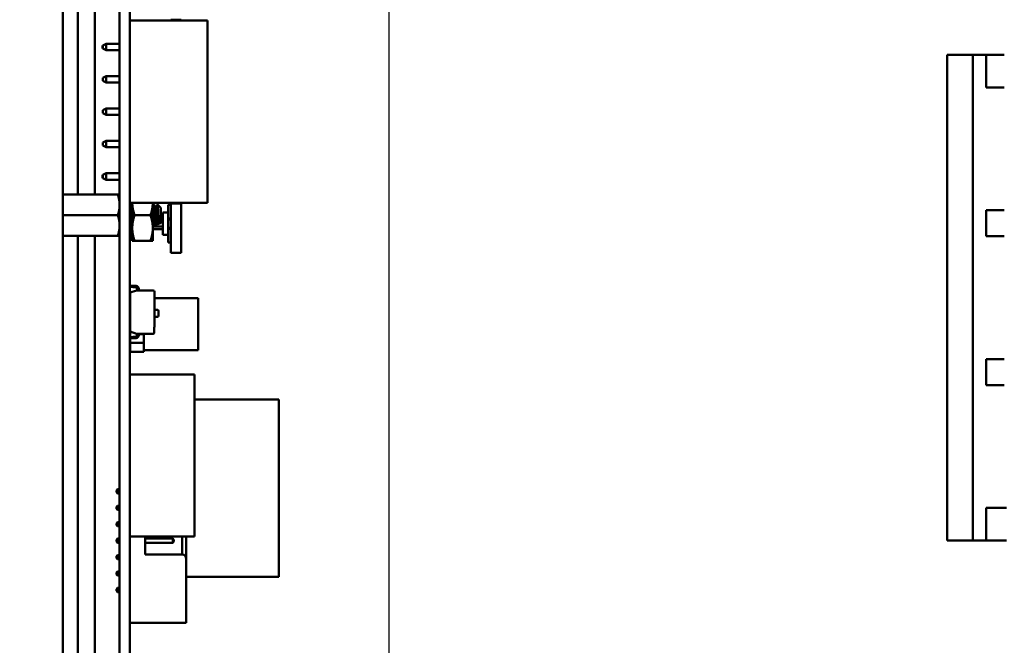
# Model space of a CAD drawing. Units: inches. Extents: x 2 to 86, y 1 to 67.
# Drawn here: x 72.5 to 75.5, y 45 to 46.9 of the extents above; entities that cross this region are included whole.
import ezdxf

# ---------------------------------------------------------------- set-up
doc = ezdxf.new("R2010")
doc.units = ezdxf.units.IN
doc.header["$LTSCALE"] = 4
doc.header["$MEASUREMENT"] = 0
doc.layers.add('Dimension (ANSI)', color=7, linetype='Continuous', lineweight=25)
doc.layers.add('Visible (ANSI)', color=7, linetype='Continuous', lineweight=50)
doc.styles.add('Note Text (ANSI)', font='tahoma.ttf')
doc.dimstyles.new('Default (ANSI)', dxfattribs={"dimscale": 4, "dimtxt": 0.12, "dimasz": 0.098425, "dimexe": 0.125, "dimexo": 0.0625, "dimgap": 0.031496, "dimtad": 0, "dimtih": 1, "dimtoh": 1, "dimrnd": 1e-08, "dimzin": 0, "dimdsep": 46, "dimtxsty": 'Note Text (ANSI)', "dimcen": 0.09, "dimdle": 0.393701, "dimclrd": 256, "dimclre": 256, "dimclrt": 256, "dimadec": 0, "dimazin": 1, "dimtfac": 1, "dimtofl": 0, "dimtmove": 0, "dimatfit": 3, "dimfxl": 1, "dimtolj": 1, "dimtzin": 4, "dimlwd": -1, "dimlwe": -1, "dimarcsym": 0})

# ---------------------------------------------------------------- blocks, each defined once
blk = doc.blocks.new('*D44')
at = {"layer": 'Defpoints', "color": 0, "transparency": 16777216}
for p in [(76.9077, 57.8858), (73.6577, 42.1378), (76.9077, 42.1378)]:
    blk.add_point(p, dxfattribs=at)
at = {"layer": 'Dimension (ANSI)', "transparency": 16777216}
for p, q in [((73.6577, 42.3878), (73.6577, 58.3858)), ((76.9077, 42.3878), (76.9077, 58.3858)), ((74.0514, 57.8858), (74.5433, 57.8858)), ((76.514, 57.8858), (76.0222, 57.8858))]:
    blk.add_line(p, q, dxfattribs=at)
for points in [[(74.0514, 57.9515), (74.0514, 57.8202), (73.6577, 57.8858)], [(76.514, 57.9515), (76.514, 57.8202), (76.9077, 57.8858)]]:
    blk.add_solid(points, dxfattribs=at)
at = {"layer": 'Dimension (ANSI)', "transparency": 16777216, "insert": (74.6693, 58.1357), "char_height": 0.48, "attachment_point": 1, "style": 'Note Text (ANSI)'}
blk.add_mtext('\\A1;6.50', dxfattribs=at)
blk = doc.blocks.new('*D54')
at = {"layer": 'Defpoints', "color": 0, "transparency": 16777216}
for p in [(73.6577, 57.8858), (72.4002, 56.7465), (73.6577, 42.1378)]:
    blk.add_point(p, dxfattribs=at)
at = {"layer": 'Dimension (ANSI)', "transparency": 16777216}
for p, q in [((72.4002, 56.9965), (72.4002, 58.3858)), ((73.6577, 42.3878), (73.6577, 58.3858)), ((72.4002, 57.8858), (71.983, 57.8858)), ((73.264, 57.8858), (72.7939, 57.8858))]:
    blk.add_line(p, q, dxfattribs=at)
for points in [[(72.7939, 57.9515), (72.7939, 57.8202), (72.4002, 57.8858)], [(73.264, 57.9515), (73.264, 57.8202), (73.6577, 57.8858)]]:
    blk.add_solid(points, dxfattribs=at)
at = {"layer": 'Dimension (ANSI)', "transparency": 16777216, "insert": (70.3964, 58.1358), "char_height": 0.48, "attachment_point": 1, "style": 'Note Text (ANSI)'}
blk.add_mtext('\\A1; \\fTahoma|b0|i0;2.50', dxfattribs=at)

msp = doc.modelspace()

# ---------------------------------------------------------------- linework, layer by layer
at = {"layer": 'Visible (ANSI)'}
for p, q in [((72.6652, 56.7574), (72.6652, 22.51)), ((72.8374, 44.1252), (72.8374, 47.6802)), ((72.8684, 44.1252), (72.8684, 47.6802)), ((72.7102, 46.3407), (72.7102, 47.5807)), ((72.7622, 47.5807), (72.7622, 46.3407)), ((72.8687, 46.8707), (73.1052, 46.8707)), ((72.8687, 46.3157), (72.8687, 46.8707)), ((72.9934, 46.8707), (72.9934, 46.8725)), ((73.0249, 46.8725), (72.9934, 46.8725)), ((73.0249, 46.8707), (73.0249, 46.8725)), ((73.1052, 46.3157), (73.1052, 46.8707)), ((72.7857, 46.7852), (72.7857, 46.7947)), ((72.7862, 46.7947), (72.7857, 46.7947)), ((72.7962, 46.7997), (72.7862, 46.7947)), ((72.7862, 46.7947), (72.7862, 46.7899)), ((72.7862, 46.7899), (72.7862, 46.7852)), ((72.7962, 46.7802), (72.7962, 46.7997)), ((72.8374, 46.7997), (72.7962, 46.7997)), ((72.8687, 46.7997), (72.8684, 46.7997)), ((72.7862, 46.7852), (72.7857, 46.7852)), ((72.7962, 46.7802), (72.7862, 46.7852)), ((72.7962, 46.7802), (72.8374, 46.7802)), ((72.8684, 46.7802), (72.8687, 46.7802)), ((75.3544, 46.7655), (75.3583, 46.7655)), ((75.3544, 46.7655), (75.3544, 45.2891)), ((75.4293, 46.7655), (75.3583, 46.7655)), ((75.4332, 46.7655), (75.4293, 46.7655)), ((75.4332, 46.7655), (75.4371, 46.7655)), ((75.4332, 46.7655), (75.4332, 45.2891)), ((75.4732, 46.7655), (75.4371, 46.7655)), ((75.4735, 46.7655), (75.4732, 46.7655)), ((75.4732, 46.7655), (75.4732, 46.6671)), ((75.4764, 46.7655), (75.4735, 46.7655)), ((75.5287, 46.7655), (75.4764, 46.7655)), ((72.7962, 46.7012), (72.7862, 46.6962)), ((72.7962, 46.6817), (72.7962, 46.7012)), ((72.8374, 46.7012), (72.7962, 46.7012)), ((72.8687, 46.7012), (72.8684, 46.7012)), ((72.7862, 46.6962), (72.7862, 46.6867)), ((72.7962, 46.6817), (72.7862, 46.6867)), ((72.7962, 46.6817), (72.8374, 46.6817)), ((72.8684, 46.6817), (72.8687, 46.6817)), ((75.4735, 46.6671), (75.4732, 46.6671)), ((75.4735, 46.6671), (75.4764, 46.6671)), ((75.5287, 46.6671), (75.4764, 46.6671)), ((72.7962, 46.6027), (72.7862, 46.5977)), ((72.7862, 46.5977), (72.7862, 46.5882)), ((72.7962, 46.5832), (72.7862, 46.5882)), ((72.7962, 46.5832), (72.7962, 46.6027)), ((72.8374, 46.6027), (72.7962, 46.6027)), ((72.7962, 46.5832), (72.8374, 46.5832)), ((72.8687, 46.6027), (72.8684, 46.6027)), ((72.8684, 46.5832), (72.8687, 46.5832)), ((72.7962, 46.5042), (72.7862, 46.4992)), ((72.7862, 46.4992), (72.7862, 46.4897)), ((72.7962, 46.4847), (72.7862, 46.4897)), ((72.7962, 46.4847), (72.7962, 46.5042)), ((72.8374, 46.5042), (72.7962, 46.5042)), ((72.8687, 46.5042), (72.8684, 46.5042)), ((72.7962, 46.4847), (72.8374, 46.4847)), ((72.8684, 46.4847), (72.8687, 46.4847)), ((72.7857, 46.3912), (72.7857, 46.4007)), ((72.7862, 46.4007), (72.7857, 46.4007)), ((72.7962, 46.4057), (72.7862, 46.4007)), ((72.7862, 46.4007), (72.7862, 46.3959)), ((72.7962, 46.3862), (72.7962, 46.4057)), ((72.8374, 46.4057), (72.7962, 46.4057)), ((72.8687, 46.4057), (72.8684, 46.4057)), ((72.7862, 46.3912), (72.7857, 46.3912)), ((72.7862, 46.3959), (72.7862, 46.3912)), ((72.7962, 46.3862), (72.7862, 46.3912)), ((72.7962, 46.3862), (72.8374, 46.3862)), ((72.8684, 46.3862), (72.8687, 46.3862)), ((72.6652, 46.3407), (72.8318, 46.3407)), ((72.8318, 46.3407), (72.8374, 46.3407)), ((72.8684, 46.3405), (72.8687, 46.3405)), ((72.8687, 46.3157), (73.1052, 46.3157)), ((72.8759, 46.3157), (72.8759, 46.2391)), ((72.9384, 46.2391), (72.9384, 46.3157)), ((72.9384, 46.3127), (72.9403, 46.3127)), ((72.9624, 46.301), (72.9528, 46.3106)), ((72.9854, 46.3099), (72.9934, 46.3099)), ((72.9854, 46.2862), (72.9854, 46.3099)), ((72.9934, 46.3142), (72.9934, 46.3157)), ((72.9934, 46.1638), (72.9934, 46.3142)), ((73.0249, 46.3142), (72.9934, 46.3142)), ((73.0249, 46.3142), (73.0249, 46.3157)), ((73.0249, 46.1638), (73.0249, 46.3142)), ((72.6652, 46.2782), (72.8318, 46.2782)), ((72.8829, 46.2782), (72.9314, 46.2782)), ((72.9464, 46.3025), (72.9481, 46.3025)), ((72.9624, 46.2554), (72.9624, 46.301)), ((72.9684, 46.2862), (72.9854, 46.2862)), ((72.9684, 46.2187), (72.9684, 46.2862)), ((72.9854, 46.2187), (72.9854, 46.2862)), ((75.4732, 46.2931), (75.4732, 46.2143)), ((75.4735, 46.2931), (75.4732, 46.2931)), ((75.4735, 46.2931), (75.4764, 46.2931)), ((75.5287, 46.2931), (75.4764, 46.2931)), ((72.9384, 46.2538), (72.9401, 46.2538)), ((72.954, 46.2538), (72.9557, 46.2538)), ((72.9624, 46.2554), (72.9577, 46.2507)), ((72.9624, 46.2689), (72.9684, 46.2689)), ((72.9684, 46.2609), (72.9624, 46.2609)), ((72.8759, 46.2391), (72.8759, 46.2)), ((72.9384, 46.2439), (72.9458, 46.2439)), ((72.9384, 46.2), (72.9384, 46.2391)), ((72.9684, 46.2359), (72.9384, 46.2359)), ((72.9461, 46.2437), (72.9481, 46.2437)), ((72.9484, 46.2439), (72.9684, 46.2439)), ((72.9684, 46.2187), (72.9854, 46.2187)), ((72.9854, 46.1949), (72.9854, 46.2187)), ((72.6652, 46.2157), (72.8318, 46.2157)), ((72.7102, 44.2117), (72.7102, 46.2157)), ((72.7622, 46.2157), (72.7622, 44.2117)), ((72.8374, 46.2157), (72.8318, 46.2157)), ((72.8684, 46.2158), (72.8759, 46.2158)), ((72.8759, 46.2), (72.8829, 46.2)), ((72.8829, 46.2), (72.9314, 46.2)), ((72.9384, 46.2), (72.9314, 46.2)), ((72.9934, 46.1949), (72.9854, 46.1949)), ((75.4735, 46.2143), (75.4732, 46.2143)), ((75.4735, 46.2143), (75.4764, 46.2143)), ((75.5287, 46.2143), (75.4764, 46.2143)), ((73.0249, 46.1638), (72.9934, 46.1638)), ((72.8684, 46.0651), (72.8698, 46.0651)), ((72.887, 46.0584), (72.8688, 46.0598)), ((72.8698, 46.0651), (72.8698, 46.0647)), ((72.8698, 46.0647), (72.8873, 46.0634)), ((72.8698, 46.0426), (72.889, 46.0496)), ((72.8698, 45.9248), (72.8698, 46.0426)), ((72.889, 46.0496), (72.8907, 46.0502)), ((72.889, 46.0496), (72.9394, 46.0496)), ((72.8907, 46.0502), (72.8907, 46.0545)), ((72.8956, 46.0545), (72.8956, 46.0496)), ((72.9434, 46.0456), (72.9434, 45.9375)), ((72.8694, 45.9076), (72.8694, 46.0304)), ((72.8694, 46.0304), (72.8698, 46.0304)), ((72.9434, 46.0262), (73.076, 46.0262)), ((73.076, 45.8672), (73.076, 46.0262)), ((72.9434, 45.9899), (72.9529, 45.9899)), ((72.9553, 45.9875), (72.9553, 45.9718)), ((72.9529, 45.9694), (72.9434, 45.9694)), ((72.889, 45.9178), (72.8698, 45.9248)), ((72.8907, 45.9172), (72.889, 45.9178)), ((72.9394, 45.9178), (72.889, 45.9178)), ((72.8956, 45.9178), (72.8956, 45.9129)), ((72.9434, 45.9375), (72.9424, 45.9375)), ((72.9424, 45.9375), (72.9424, 45.9191)), ((72.8698, 45.9022), (72.8684, 45.9022)), ((72.8688, 45.9076), (72.887, 45.9089)), ((72.8694, 45.8896), (72.8694, 45.9022)), ((72.8694, 45.8629), (72.8694, 45.8896)), ((72.8694, 45.8896), (72.9107, 45.8896)), ((72.9107, 45.8896), (72.8694, 45.8896)), ((72.8873, 45.9039), (72.8698, 45.9027)), ((72.8698, 45.9027), (72.8698, 45.9022)), ((72.8901, 45.9174), (72.8901, 45.9162)), ((72.8901, 45.9174), (72.8901, 45.9162)), ((72.8901, 45.9162), (72.8907, 45.9162)), ((72.8907, 45.9129), (72.8907, 45.9172)), ((72.8956, 45.9162), (72.9107, 45.9162)), ((72.9107, 45.8896), (72.9107, 45.9162)), ((72.9107, 45.9162), (72.9107, 45.8896)), ((72.9107, 45.8896), (72.9107, 45.8629)), ((72.9107, 45.8629), (72.9107, 45.8896)), ((72.9107, 45.8629), (72.8694, 45.8629)), ((72.8694, 45.8629), (72.9107, 45.8629)), ((72.9107, 45.8672), (73.076, 45.8672)), ((75.4732, 45.8403), (75.4732, 45.7616)), ((75.4735, 45.8403), (75.4732, 45.8403)), ((75.4735, 45.8403), (75.4764, 45.8403)), ((75.5287, 45.8403), (75.4764, 45.8403)), ((72.8684, 45.7934), (73.0653, 45.7934)), ((73.0653, 45.7934), (73.0653, 45.3013)), ((75.4735, 45.7616), (75.4732, 45.7616)), ((75.4735, 45.7616), (75.4764, 45.7616)), ((75.5287, 45.7616), (75.4764, 45.7616)), ((73.0653, 45.7177), (73.3214, 45.7177)), ((73.3214, 45.1783), (73.3214, 45.7177)), ((72.8277, 45.4409), (72.8312, 45.4444)), ((72.8277, 45.4409), (72.8277, 45.4354)), ((72.8374, 45.4444), (72.8312, 45.4444)), ((72.8312, 45.4319), (72.8312, 45.4444)), ((72.8277, 45.4354), (72.8312, 45.4319)), ((72.8374, 45.4319), (72.8312, 45.4319)), ((72.8277, 45.3909), (72.8312, 45.3944)), ((72.8277, 45.3909), (72.8277, 45.3854)), ((72.8277, 45.3854), (72.8312, 45.3819)), ((72.8374, 45.3944), (72.8312, 45.3944)), ((72.8312, 45.3819), (72.8312, 45.3944)), ((72.8374, 45.3819), (72.8312, 45.3819)), ((75.4732, 45.3876), (75.4732, 45.2891)), ((75.4735, 45.3876), (75.4732, 45.3876)), ((75.4735, 45.3876), (75.4764, 45.3876)), ((75.5287, 45.3876), (75.4764, 45.3876)), ((75.5287, 45.3876), (75.5357, 45.3876)), ((72.8277, 45.3409), (72.8312, 45.3444)), ((72.8277, 45.3409), (72.8277, 45.3354)), ((72.8277, 45.3354), (72.8312, 45.3319)), ((72.8374, 45.3444), (72.8312, 45.3444)), ((72.8312, 45.3319), (72.8312, 45.3444)), ((72.8374, 45.3319), (72.8312, 45.3319)), ((72.8277, 45.2909), (72.8312, 45.2944)), ((72.8277, 45.2909), (72.8277, 45.2854)), ((72.8374, 45.2944), (72.8312, 45.2944)), ((72.8312, 45.2819), (72.8312, 45.2944)), ((72.8684, 45.3013), (73.0653, 45.3013)), ((72.8687, 45.2944), (72.8684, 45.2944)), ((72.8687, 45.3013), (72.8687, 45.2932)), ((72.9152, 45.2457), (72.9152, 45.3013)), ((72.9992, 45.2944), (72.9152, 45.2944)), ((72.9992, 45.2944), (72.9992, 45.2819)), ((73.0027, 45.2909), (72.9992, 45.2944)), ((73.0027, 45.2854), (73.0027, 45.2909)), ((73.0277, 45.3013), (73.0277, 45.2457)), ((73.0402, 45.2332), (73.0402, 45.3013)), ((75.3544, 45.2891), (75.3583, 45.2891)), ((75.4293, 45.2891), (75.3583, 45.2891)), ((75.4332, 45.2891), (75.4293, 45.2891)), ((75.4332, 45.2891), (75.4371, 45.2891)), ((75.4732, 45.2891), (75.4371, 45.2891)), ((75.4735, 45.2891), (75.4732, 45.2891)), ((75.4764, 45.2891), (75.4735, 45.2891)), ((75.5287, 45.2891), (75.4764, 45.2891)), ((75.5357, 45.2891), (75.5287, 45.2891)), ((72.8277, 45.2854), (72.8312, 45.2819)), ((72.8374, 45.2819), (72.8312, 45.2819)), ((72.8687, 45.2819), (72.8684, 45.2819)), ((72.8687, 45.2832), (72.8687, 45.0832)), ((72.9992, 45.2819), (72.9152, 45.2819)), ((73.0027, 45.2854), (72.9992, 45.2819)), ((72.8277, 45.2409), (72.8312, 45.2444)), ((72.8277, 45.2409), (72.8277, 45.2354)), ((72.8277, 45.2354), (72.8312, 45.2319)), ((72.8312, 45.2319), (72.8312, 45.2444)), ((72.8374, 45.2444), (72.8312, 45.2444)), ((72.8374, 45.2319), (72.8312, 45.2319)), ((72.8687, 45.2444), (72.8684, 45.2444)), ((72.8687, 45.2319), (72.8684, 45.2319)), ((73.0277, 45.2457), (72.9152, 45.2457)), ((73.0402, 45.2332), (73.0402, 45.0382)), ((72.8277, 45.1909), (72.8312, 45.1944)), ((72.8277, 45.1909), (72.8277, 45.1854)), ((72.8277, 45.1854), (72.8312, 45.1819)), ((72.8312, 45.1819), (72.8312, 45.1944)), ((72.8374, 45.1944), (72.8312, 45.1944)), ((72.8374, 45.1819), (72.8312, 45.1819)), ((72.8687, 45.1944), (72.8684, 45.1944)), ((72.8687, 45.1819), (72.8684, 45.1819)), ((72.8684, 45.1783), (72.8687, 45.1783)), ((73.0402, 45.1783), (73.3214, 45.1783)), ((72.8277, 45.1409), (72.8312, 45.1444)), ((72.8277, 45.1409), (72.8277, 45.1354)), ((72.8312, 45.1319), (72.8312, 45.1444)), ((72.8374, 45.1444), (72.8312, 45.1444)), ((72.8687, 45.1444), (72.8684, 45.1444)), ((72.8277, 45.1354), (72.8312, 45.1319)), ((72.8374, 45.1319), (72.8312, 45.1319)), ((72.8687, 45.1319), (72.8684, 45.1319)), ((72.8687, 45.0732), (72.8687, 45.0382)), ((72.8687, 45.0382), (73.0402, 45.0382))]:
    msp.add_line(p, q, dxfattribs=at)
for centre, radius, start, end in [((72.9784, 46.2759), 0.015, 297.8181, 0), ((72.9784, 46.2289), 0.015, 0, 62.1819), ((72.8691, 46.0641), 0.00431, 260.6312, 265.8785), ((72.8867, 46.0545), 0.00398, 0, 85.8785), ((72.8867, 46.0545), 0.00896, 0, 85.8862), ((72.9394, 46.0456), 0.00398, 0, 90), ((72.9529, 45.9875), 0.00239, 0, 90), ((72.9529, 45.9718), 0.00239, 270, 0), ((72.9394, 45.9218), 0.00398, 270, 318.8314), ((72.8691, 45.9033), 0.00431, 94.1215, 99.3688), ((72.8867, 45.9129), 0.00398, 274.1215, 0), ((72.8867, 45.9129), 0.00896, 274.1138, 0), ((72.8687, 45.2882), 0.005, 90, 93.4581), ((72.8687, 45.2882), 0.005, 266.5419, 270), ((73.0277, 45.2332), 0.0125, 0, 90), ((72.8687, 45.0782), 0.005, 90, 93.4581), ((72.8687, 45.0782), 0.005, 266.5419, 270)]:
    msp.add_arc(centre, radius, start, end, dxfattribs=at)
for points, weights, knots in [([(72.8374, 46.3094), (72.8374, 46.3168), (72.8347, 46.3321), (72.8318, 46.3407)], [6.46891632941, 6.46891632941, 6.23231012014, 6.00446903334], [-4.276132, -4.276132, -4.276132, -3.641301, -3.029987, -3.029987, -3.029987]), ([(72.8374, 46.2469), (72.8374, 46.2543), (72.8347, 46.2696), (72.8318, 46.2782)], [6.46891632941, 6.46891632941, 6.23231012014, 6.00446903334], [-4.276132, -4.276132, -4.276132, -3.641301, -3.029987, -3.029987, -3.029987]), ([(72.954, 46.2538), (72.9533, 46.2538), (72.9526, 46.2571), (72.9517, 46.2621), (72.9507, 46.2719), (72.9497, 46.2816), (72.9487, 46.2903), (72.9478, 46.2991), (72.9468, 46.3017), (72.9467, 46.302), (72.9466, 46.3022)], [0.966072207083, 0.949398567596, 1, 0.923879532511, 1, 0.923879532511, 1, 0.923879532511, 1, 0.991099612903, 0.984280581664], [0.10187841, 0.10187841, 0.10187841, 0.11111111, 0.11111111, 0.125, 0.125, 0.13888889, 0.13888889, 0.15277778, 0.15277778, 0.15440174, 0.15440174, 0.15440174]), ([(72.9555, 46.2542), (72.955, 46.255), (72.9546, 46.2571), (72.9536, 46.2621), (72.9526, 46.2719), (72.9517, 46.2816), (72.9507, 46.2903), (72.9497, 46.2991), (72.9487, 46.3017), (72.9484, 46.3025), (72.9481, 46.3025)], [0.962504474998, 0.966575814868, 1, 0.923879532511, 1, 0.923879532511, 1, 0.923879532511, 1, 0.974480964915, 0.966072207083], [0.10501256, 0.10501256, 0.10501256, 0.11111111, 0.11111111, 0.125, 0.125, 0.13888889, 0.13888889, 0.15277778, 0.15277778, 0.15743396, 0.15743396, 0.15743396]), ([(72.9398, 46.2542), (72.9394, 46.255), (72.939, 46.2571), (72.9387, 46.2585), (72.9384, 46.2604)], [0.962504474998, 0.966575814868, 1, 0.977566647404, 0.968355896437], [0.21612367, 0.21612367, 0.21612367, 0.22222222, 0.22222222, 0.2263154, 0.2263154, 0.2263154])]:
    msp.add_rational_spline(points, weights, degree=2, knots=knots, dxfattribs=at)
for points, weights in [([(72.8318, 46.2782), (72.8374, 46.2949), (72.8374, 46.3094)], [6.00446903334, 6.46891632941, 6.46891632941]), ([(72.8829, 46.2782), (72.8762, 46.2983), (72.8759, 46.3157)], [1.77382556355, 1.90511958563, 1.91077672082]), ([(72.9314, 46.2782), (72.9381, 46.2983), (72.9384, 46.3157)], [1.77382556355, 1.90511958563, 1.91077672082]), ([(72.8759, 46.2391), (72.8759, 46.2572), (72.8829, 46.2782)], [1.91103144839, 1.91103144839, 1.77382556355]), ([(72.9384, 46.2391), (72.9384, 46.2572), (72.9314, 46.2782)], [1.91103144839, 1.91103144839, 1.77382556355]), ([(72.8318, 46.2157), (72.8374, 46.2324), (72.8374, 46.2469)], [6.00446903334, 6.46891632941, 6.46891632941]), ([(72.8829, 46.2), (72.8759, 46.221), (72.8759, 46.2391)], [1.77382556355, 1.91103144839, 1.91103144839]), ([(72.9314, 46.2), (72.9384, 46.221), (72.9384, 46.2391)], [1.77382556355, 1.91103144839, 1.91103144839])]:
    msp.add_rational_spline(points, weights, degree=2, dxfattribs=at)
for points, knots in [([(72.9384, 46.3127), (72.9386, 46.3126), (72.9389, 46.312), (72.9394, 46.3097), (72.9397, 46.3074), (72.9404, 46.3015), (72.9407, 46.298), (72.9413, 46.29), (72.9417, 46.2856), (72.9424, 46.2766), (72.9427, 46.2721), (72.9433, 46.2635), (72.9436, 46.2594), (72.9443, 46.2525), (72.9446, 46.2497), (72.9452, 46.2455), (72.9456, 46.2442), (72.946, 46.2437), (72.9461, 46.2437), (72.9461, 46.2437)], [-0.8685726, -0.8685726, -0.8685726, -0.8685726, -0.8202665, -0.8202665, -0.7503116, -0.7503116, -0.6829096, -0.6829096, -0.6128909, -0.6128909, -0.5454348, -0.5454348, -0.4753516, -0.4753516, -0.4078401, -0.4078401, -0.3376917, -0.3376917, -0.3225287, -0.3225287, -0.3225287, -0.3225287]), ([(72.9484, 46.2439), (72.9482, 46.2436), (72.948, 46.2436), (72.9475, 46.2443), (72.9472, 46.2456), (72.9466, 46.2499), (72.9462, 46.2527), (72.9456, 46.2597), (72.9452, 46.2638), (72.9446, 46.2724), (72.9443, 46.2769), (72.9436, 46.2859), (72.9433, 46.2903), (72.9427, 46.2983), (72.9423, 46.3018), (72.9417, 46.3076), (72.9413, 46.3098), (72.9408, 46.3122), (72.9405, 46.3127), (72.9403, 46.3127)], [-5.2234726, -5.2234726, -5.2234726, -5.2234726, -5.184714, -5.184714, -5.1134424, -5.1134424, -5.044872, -5.044872, -4.9736691, -4.9736691, -4.9051599, -4.9051599, -4.8340249, -4.8340249, -4.7655757, -4.7655757, -4.6945081, -4.6945081, -4.641414, -4.641414, -4.641414, -4.641414]), ([(72.9525, 46.3105), (72.9527, 46.3107), (72.9528, 46.3107), (72.953, 46.31), (72.9532, 46.3091), (72.9537, 46.3044), (72.9539, 46.3017), (72.9543, 46.2963), (72.9545, 46.2927), (72.9549, 46.2839), (72.9551, 46.2799), (72.9555, 46.2735), (72.9557, 46.2694), (72.9562, 46.2618), (72.9564, 46.259), (72.9567, 46.2552), (72.9569, 46.253), (72.9574, 46.2508), (72.9575, 46.2505), (72.9577, 46.2507)], [-16.285892, -16.285892, -16.285892, -16.285892, -13.43749, -13.43749, -9.669483, -9.669483, -6.791588, -6.791588, -4.801706, -4.801706, -3.298344, -3.298344, -2.288642, -2.288642, -1.54879, -1.54879, -1.050449, -1.050449, -0.736691, -0.736691, -0.736691, -0.736691])]:
    msp.add_open_spline(points, degree=3, knots=knots, dxfattribs=at)
for points in [[(72.9406, 46.3124), (72.9426, 46.309), (72.9446, 46.3056), (72.9466, 46.3022)], [(72.9479, 46.3025), (72.9494, 46.3052), (72.951, 46.3079), (72.9525, 46.3105)], [(72.9385, 46.2538), (72.9385, 46.2537), (72.9385, 46.2537), (72.9384, 46.2536)], [(72.9458, 46.244), (72.9438, 46.2474), (72.9418, 46.2508), (72.9398, 46.2542)], [(72.9542, 46.2538), (72.9522, 46.2505), (72.9503, 46.2472), (72.9484, 46.2439)], [(72.9575, 46.2508), (72.9568, 46.2519), (72.9561, 46.2531), (72.9555, 46.2542)]]:
    msp.add_open_spline(points, degree=3, dxfattribs=at)

# ---------------------------------------------------------------- dimensions: what is measured, and where the dimension line sits
at = {"layer": 'Dimension (ANSI)'}
dim = msp.add_linear_dim(base=(73.6577, 57.8858), p1=(72.4002, 56.7465), p2=(73.6577, 42.1378), text=' \\fTahoma|b0|i0;2.50', dimstyle='Default (ANSI)', override={"dimgap": 0.031496, "dimtih": 0, "dimtoh": 0, "dimdec": 2, "dimlfac": 2, "dimtol": 0, "dimlim": 0, "dimtp": 0, "dimtm": 0, "dimtdec": 2, "dimatfit": 2}, dxfattribs=at)
dim.commit()
dim.dimension.update_dxf_attribs({"geometry": '*D54', "text_midpoint": (71.1267, 57.8858), "dimtype": 160})
dim = msp.add_linear_dim(base=(76.9077, 57.8858), p1=(73.6577, 42.1378), p2=(76.9077, 42.1378), dimstyle='Default (ANSI)', override={"dimgap": 0.031496, "dimtih": 0, "dimtoh": 0, "dimdec": 2, "dimlfac": 2, "dimtol": 0, "dimlim": 0, "dimtp": 0, "dimtm": 0, "dimtdec": 2, "dimatfit": 1}, dxfattribs=at)
dim.commit()
dim.dimension.update_dxf_attribs({"geometry": '*D44', "text_midpoint": (75.2827, 57.8858), "dimtype": 160})

doc.saveas('drawing.dxf')
